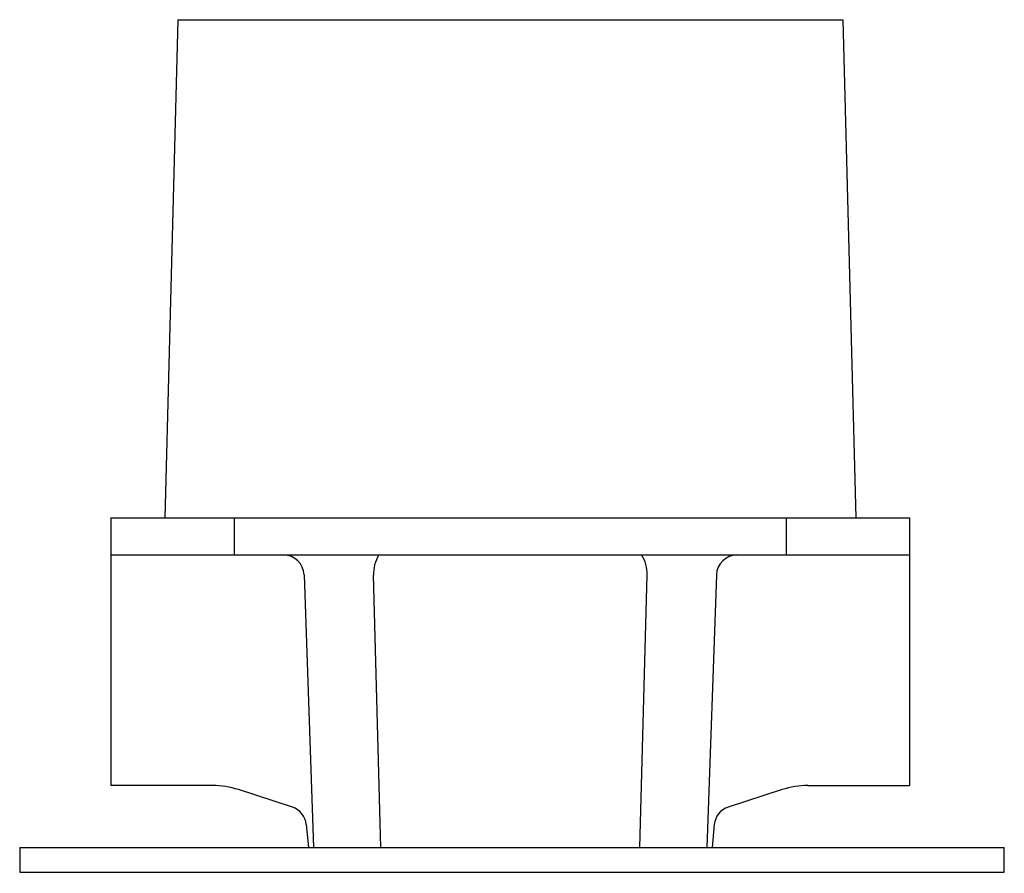
# Model space of a CAD drawing. Units: inches. Extents: x 666.27 to 670.98, y 112.84 to 116.92.
import ezdxf

# ---------------------------------------------------------------- set-up
doc = ezdxf.new("R2010")
doc.units = ezdxf.units.IN
doc.header["$LTSCALE"] = 0.64311
doc.header["$MEASUREMENT"] = 0
doc.layers.get('0').update_dxf_attribs({"color": 255, "linetype": 'CONTINUOUS'})
doc.layers.get('Defpoints').update_dxf_attribs({"linetype": 'CONTINUOUS'})
doc.styles.get("Standard").update_dxf_attribs({"font": 'txt', "width": 0.8})

msp = doc.modelspace()

# ---------------------------------------------------------------- linework, layer by layer
for p, q in [((667.028, 116.9205), (666.9657, 114.5386)), ((667.028, 116.9205), (670.2073, 116.9205)), ((670.2073, 116.9205), (670.2697, 114.5386)), ((666.7082, 114.5386), (670.5271, 114.5386)), ((666.7082, 114.5386), (666.7082, 113.2591)), ((667.2988, 114.3614), (667.2988, 114.5386)), ((669.9366, 114.5386), (669.9366, 114.3614)), ((670.5271, 114.5386), (670.5271, 113.2591)), ((666.7082, 114.3614), (670.5271, 114.3614)), ((667.632, 114.2665), (667.6775, 112.9638)), ((667.9985, 112.9638), (667.9636, 114.2644)), ((669.237, 112.9638), (669.2718, 114.2664)), ((669.6033, 114.2665), (669.5578, 112.9638)), ((667.1952, 113.2591), (666.7082, 113.2591)), ((667.5757, 113.1558), (667.3176, 113.2397)), ((669.9177, 113.2397), (669.6596, 113.1558)), ((670.0401, 113.2591), (670.5271, 113.2591)), ((667.6422, 113.0731), (667.653, 112.9638)), ((669.5931, 113.0731), (669.5823, 112.9638)), ((666.272, 112.9638), (670.9799, 112.9638)), ((666.272, 112.9638), (666.272, 112.8457)), ((670.9799, 112.8457), (670.9799, 112.9638)), ((666.272, 112.8457), (670.9799, 112.8457))]:
    msp.add_line(p, q)
for centre, radius, start, end in [((667.5337, 114.263), 0.0984, 2, 90), ((668.1388, 114.2701), 0.1753, 148.6236, 181.8675), ((669.1126, 114.2739), 0.1593, 357.3309, 33.3427), ((669.7016, 114.263), 0.0984, 90, 178), ((667.1952, 112.863), 0.3961, 72, 90), ((670.0401, 112.863), 0.3961, 90, 108), ((667.5458, 113.0636), 0.0969, 5.6272, 72), ((669.6895, 113.0636), 0.0969, 108, 174.3728)]:
    msp.add_arc(centre, radius, start, end)

# ---------------------------------------------------------------- texts
at = {"layer": 'Defpoints'}
for tag, p, s in [('TRADENAME', (668.6228, 112.8413), 'AVID'), ('MODELNUMBER', (668.6228, 112.843), 'K-97904T'), ('PRODUCT', (668.6228, 112.8397), 'MOUNTING BASE')]:
    msp.add_attdef(tag, p, s, height=0.001, dxfattribs=at)

doc.saveas('drawing.dxf')
